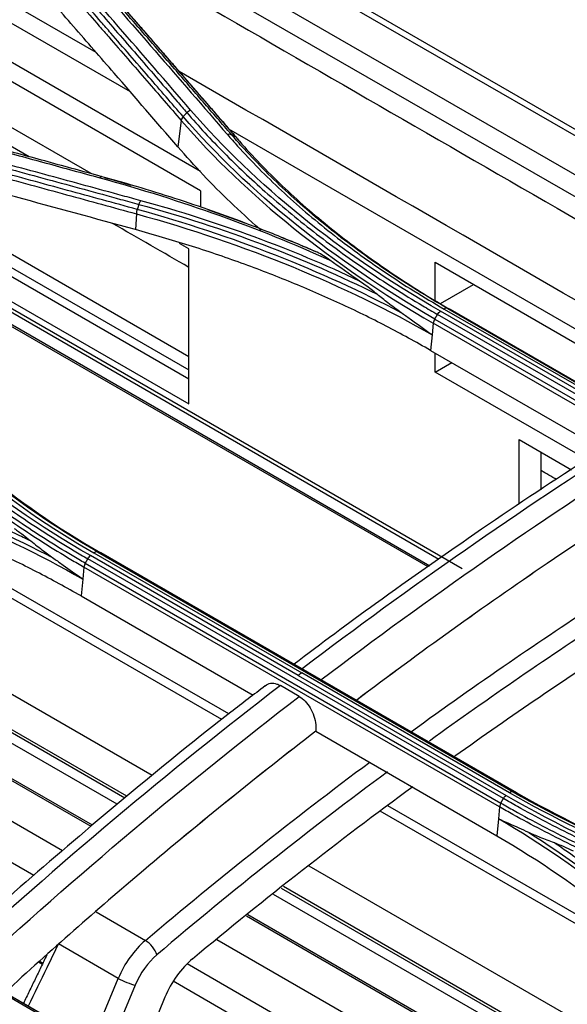
# Model space of a CAD drawing. Units: millimetres. Extents: x 4269 to 8344, y 727 to 3633.
# Drawn here: x 6351 to 6392, y 3252 to 3326 of the extents above; entities that cross this region are included whole.
import ezdxf

# ---------------------------------------------------------------- set-up
doc = ezdxf.new("R2010")
doc.units = ezdxf.units.MM
doc.layers.add('LG-Product', color=3, linetype='Continuous')

msp = doc.modelspace()

# ---------------------------------------------------------------- linework, layer by layer
at = {"layer": 'LG-Product', "color": 3, "linetype": 'Continuous'}
for p, q in [((6774.024, 3096.402), (6245.809, 3401.367)), ((6774.853, 3096.418), (6246.459, 3401.487)), ((6243.259, 3399.921), (6771.48, 3094.952)), ((6258.276, 3379.731), (6356.227, 3323.179)), ((6351.225, 3315.346), (6289.642, 3350.901)), ((6409.517, 3302.282), (6345.534, 3339.223)), ((6341.855, 3330), (6358.791, 3320.222)), ((6341.855, 3327.088), (6364.058, 3314.269)), ((6364.058, 3312.788), (6341.855, 3325.607)), ((6355.866, 3314.076), (6341.855, 3322.165)), ((6320.744, 3321.322), (6363.181, 3296.821)), ((6322.248, 3319.959), (6383.654, 3284.506)), ((6381.908, 3285.18), (6323.297, 3319.019)), ((6329.37, 3318.22), (6363.18, 3298.7)), ((6362.624, 3318.053), (6362.37, 3316.084)), ((6325.35, 3316.972), (6381.234, 3284.708)), ((6331.828, 3317.477), (6363.182, 3299.375)), ((6366.16, 3317.444), (6400.622, 3297.548)), ((6381.108, 3284.613), (6325.67, 3316.62)), ((6335.518, 3316.361), (6363.182, 3300.39)), ((6364.058, 3312.788), (6364.058, 3311.577)), ((6359.26, 3311.066), (6359.185, 3309.884)), ((6363.181, 3308.444), (6362.503, 3308.835)), ((6363.181, 3296.821), (6363.181, 3308.444)), ((6381.63, 3307.442), (6398.561, 3297.666)), ((6381.63, 3304.595), (6381.63, 3307.442)), ((6382.025, 3304.352), (6384.504, 3305.783)), ((6397.591, 3294.786), (6382.034, 3303.767)), ((6382.301, 3303.936), (6397.857, 3294.954)), ((6382.545, 3303.981), (6413.658, 3286.018)), ((6413.887, 3285.927), (6382.774, 3303.89)), ((6381.599, 3303.181), (6412.712, 3285.218)), ((6412.923, 3285.567), (6381.81, 3303.53)), ((6381.489, 3302.868), (6381.401, 3301.995)), ((6412.601, 3284.905), (6381.489, 3302.868)), ((6381.401, 3301.995), (6381.286, 3300.84)), ((6381.286, 3300.84), (6394.158, 3293.408)), ((6355.986, 3265.259), (6295.501, 3300.181)), ((6381.63, 3299.2), (6381.63, 3300.641)), ((6355.873, 3265.167), (6295.938, 3299.77)), ((6381.63, 3299.2), (6382.878, 3299.921)), ((6392.973, 3292.652), (6381.63, 3299.2)), ((6357.837, 3266.834), (6303.034, 3298.475)), ((6358.391, 3267.304), (6305.615, 3297.774)), ((6358.553, 3267.438), (6306.362, 3297.57)), ((6360.453, 3268.985), (6314.639, 3295.436)), ((6387.93, 3289.304), (6387.93, 3294.155)), ((6387.93, 3294.155), (6391.838, 3291.898)), ((6353.739, 3263.351), (6302.059, 3293.188)), ((6389.556, 3290.384), (6389.556, 3293.216)), ((6365.652, 3273.176), (6336.267, 3290.141)), ((6366.182, 3273.604), (6338.797, 3289.415)), ((6351.58, 3261.503), (6306.678, 3287.427)), ((6386.74, 3267.263), (6355.627, 3285.226)), ((6371.381, 3276.479), (6355.825, 3285.461)), ((6356.087, 3285.661), (6371.643, 3276.679)), ((6356.355, 3285.739), (6387.468, 3267.777)), ((6387.716, 3267.704), (6356.604, 3285.667)), ((6355.341, 3284.601), (6355.252, 3283.705)), ((6386.454, 3266.638), (6355.341, 3284.601)), ((6355.437, 3284.889), (6386.55, 3266.927)), ((6355.252, 3283.705), (6355.125, 3282.44)), ((6355.125, 3282.44), (6367.999, 3275.007)), ((6371.381, 3276.479), (6386.938, 3267.498)), ((6387.199, 3267.698), (6371.643, 3276.679)), ((6371.454, 3274.91), (6370.04, 3275.727)), ((6372.689, 3272.3), (6372.689, 3272.3)), ((6372.689, 3272.3), (6386.238, 3264.477)), ((6400.4, 3253.114), (6377.521, 3266.323)), ((6398.949, 3254.686), (6378.091, 3266.728)), ((6386.454, 3266.638), (6386.364, 3265.742)), ((6386.364, 3265.742), (6386.238, 3264.477)), ((6330.158, 3263.717), (6361.271, 3245.754)), ((6361.539, 3245.707), (6330.426, 3263.67)), ((6361.595, 3245.686), (6330.483, 3263.649)), ((6411.588, 3239.462), (6372.205, 3262.2)), ((6416.502, 3233.754), (6370.116, 3260.535)), ((6416.078, 3234.226), (6370.278, 3260.669)), ((6417.956, 3232.125), (6369.536, 3260.08)), ((6356.242, 3258.766), (6359.938, 3256.632)), ((6418.142, 3229.216), (6367.497, 3258.456)), ((6418.8, 3228.994), (6367.61, 3258.549)), ((6407.767, 3232.158), (6365.274, 3256.691)), ((6357.898, 3253.786), (6353.424, 3256.369)), ((6352.224, 3254.834), (6351.945, 3254.995)), ((6352.266, 3254.928), (6352.028, 3255.066)), ((6398.891, 3234.188), (6363.054, 3254.878)), ((6355.898, 3248.976), (6357.898, 3253.786)), ((6393.623, 3235.333), (6362.026, 3253.576)), ((6359.172, 3253.281), (6357.095, 3248.285)), ((6361.402, 3252.384), (6359.194, 3247.073))]:
    msp.add_line(p, q, dxfattribs=at)
for centre, major_axis, ratio, start_param, end_param in [((6360.914, 3253.047), (2.381, 4.398), 0.608213, 1.00334, 1.728658), ((6360.102, 3255.933), (0.648, -0.762), 0.425913, 0.747966, 2.264345), ((6361.609, 3252.676), (1.879, 3.533), 0.615826, 0.998592, 1.72391), ((6364.448, 3251.628), (2.349, 4.416), 0.615826, 0.9874, 1.72391), ((6358.477, 3253.652), (-0.923, 0.384), 0.1219, 0.94438, 2.472852)]:
    msp.add_ellipse(centre, major_axis=major_axis, ratio=ratio, start_param=start_param, end_param=end_param, dxfattribs=at)
for points, degree in [([(6350.763, 3334.579), (6369.73, 3323.628), (6388.697, 3312.677), (6407.664, 3301.727)], 3), ([(6363.326, 3318.84), (6359.713, 3323.026), (6356.1, 3327.189), (6352.486, 3331.333)], 3), ([(6355.244, 3329.5), (6358.858, 3325.354), (6362.471, 3321.189), (6366.084, 3317.001)], 3), ([(6366.639, 3316.924), (6361.272, 3323.136), (6355.905, 3329.276)], 2), ([(6402.462, 3298.64), (6389.132, 3306.336), (6375.801, 3314.033), (6362.47, 3321.73)], 3), ([(6362.767, 3318.346), (6363.039, 3318.65)], 1), ([(6363.039, 3318.65), (6363.117, 3318.737), (6363.221, 3318.806), (6363.326, 3318.84)], 3), ([(6382.034, 3303.767), (6374.416, 3308.159), (6368.18, 3313.204), (6363.326, 3318.84)], 3), ([(6362.767, 3318.345), (6362.689, 3318.258), (6362.637, 3318.152), (6362.624, 3318.053)], 3), ([(6362.624, 3318.053), (6367.489, 3312.435), (6373.883, 3307.267), (6381.489, 3302.868)], 3), ([(6381.599, 3303.181), (6373.999, 3307.576), (6367.626, 3312.731), (6362.767, 3318.346)], 3), ([(6366.388, 3316.992), (6366.305, 3317.033), (6366.194, 3317.036), (6366.084, 3317.001)], 3), ([(6366.672, 3316.853), (6366.388, 3316.992)], 1), ([(6366.672, 3316.853), (6366.755, 3316.812), (6366.81, 3316.734), (6366.823, 3316.639)], 3), ([(6387.85, 3151.48), (6293.012, 3206.158), (6198.174, 3260.836), (6103.397, 3315.556)], 3), ([(6103.196, 3315.187), (6197.973, 3260.467), (6292.75, 3205.677), (6387.527, 3150.887)], 3), ([(6103.411, 3314.787), (6198.116, 3260.109), (6292.822, 3205.431), (6387.527, 3150.753)], 3), ([(6385.264, 3149.446), (6290.559, 3204.124), (6195.854, 3258.802), (6101.149, 3313.48)], 3), ([(6356.696, 3313.848), (6356.651, 3313.864), (6356.592, 3313.833), (6356.536, 3313.762)], 3), ([(6356.536, 3313.762), (6362.679, 3312.08), (6368.408, 3310.016), (6373.736, 3307.605)], 3), ([(6356.848, 3313.792), (6357.521, 3313.608), (6358.19, 3313.418), (6358.855, 3313.224)], 3), ([(6359.457, 3311.775), (6359.328, 3311.394)], 1), ([(6359.457, 3311.775), (6359.494, 3311.884), (6359.544, 3311.982), (6359.596, 3312.047)], 3), ([(6359.457, 3311.775), (6365.867, 3310.021), (6371.866, 3307.742), (6377.285, 3305.041)], 3), ([(6375.967, 3306.03), (6370.932, 3308.418), (6365.438, 3310.449), (6359.596, 3312.047)], 3), ([(6359.26, 3311.066), (6367.429, 3308.811), (6374.923, 3305.726), (6381.401, 3301.995)], 3), ([(6359.326, 3311.395), (6359.29, 3311.286), (6359.266, 3311.168), (6359.262, 3311.066)], 3), ([(6379.08, 3303.655), (6373.179, 3306.799), (6366.511, 3309.412), (6359.328, 3311.394)], 3), ([(6364.593, 3311.393), (6365.526, 3311.069), (6366.451, 3310.735), (6367.365, 3310.392)], 3), ([(6363.187, 3307.055), (6361.287, 3308.152), (6359.387, 3309.249), (6357.487, 3310.346)], 3), ([(6366.894, 3310.567), (6366.73, 3310.628)], 1), ([(6370.047, 3309.347), (6370.686, 3309.089), (6371.319, 3308.826), (6371.947, 3308.558)], 3), ([(6375.967, 3306.03), (6375.207, 3306.547), (6374.464, 3307.072), (6373.736, 3307.605)], 3), ([(6381.811, 3303.53), (6381.871, 3303.629), (6381.952, 3303.715), (6382.034, 3303.767)], 3), ([(6382.545, 3303.981), (6382.478, 3304.008), (6382.389, 3303.991), (6382.301, 3303.936)], 3), ([(6382.774, 3303.89), (6382.545, 3303.981)], 1), ([(6381.599, 3303.181), (6381.539, 3303.081), (6381.499, 3302.968), (6381.489, 3302.868)], 3), ([(6381.599, 3303.181), (6381.81, 3303.53)], 1), ([(6355.825, 3285.461), (6348.202, 3289.854), (6341.966, 3295.059), (6337.115, 3301.007)], 3), ([(6339.867, 3299.14), (6344.034, 3294.021), (6349.528, 3289.436), (6356.087, 3285.661)], 3), ([(6356.355, 3285.739), (6349.828, 3289.497), (6344.349, 3294.067), (6340.198, 3299.159)], 3), ([(6340.501, 3299.039), (6344.65, 3293.961), (6350.11, 3289.408), (6356.604, 3285.667)], 3), ([(6396.195, 3294.076), (6387.981, 3288.855), (6379.794, 3283.149), (6371.67, 3276.973)], 3), ([(6353.093, 3285.24), (6347.141, 3288.402), (6340.411, 3290.911), (6333.162, 3292.67)], 3), ([(6373.084, 3276.157), (6381.208, 3282.332), (6389.395, 3288.039), (6397.61, 3293.26)], 3), ([(6333.107, 3292.367), (6341.266, 3290.387), (6348.772, 3287.435), (6355.252, 3283.705)], 3), ([(6390.726, 3291.155), (6390.337, 3291.38), (6389.948, 3291.605), (6389.558, 3291.829)], 3), ([(6398.849, 3290.699), (6395.903, 3288.823), (6392.96, 3286.88), (6390.023, 3284.877)], 3), ([(6355.437, 3284.889), (6355.627, 3285.226)], 1), ([(6355.627, 3285.226), (6355.679, 3285.32), (6355.75, 3285.403), (6355.825, 3285.461)], 3), ([(6356.355, 3285.739), (6356.28, 3285.761), (6356.18, 3285.732), (6356.087, 3285.661)], 3), ([(6356.604, 3285.667), (6356.355, 3285.739)], 1), ([(6355.437, 3284.889), (6355.385, 3284.796), (6355.351, 3284.693), (6355.341, 3284.601)], 3), ([(6390.023, 3284.877), (6385.251, 3281.624), (6380.493, 3278.214), (6375.756, 3274.64)], 3), ([(6390.023, 3284.877), (6385.246, 3281.62), (6380.492, 3278.213), (6375.763, 3274.645)], 3), ([(6371.643, 3276.679), (6371.556, 3276.613), (6371.468, 3276.546), (6371.381, 3276.479)], 3), ([(6370.04, 3275.727), (6361.693, 3269.309), (6353.432, 3262.386), (6345.325, 3254.907)], 3), ([(6346.739, 3254.091), (6354.846, 3261.569), (6363.107, 3268.492), (6371.454, 3274.91)], 3), ([(6372.689, 3272.3), (6368.364, 3268.964), (6364.063, 3265.493), (6359.793, 3261.876)], 3), ([(6372.689, 3272.3), (6368.368, 3268.968), (6364.069, 3265.498), (6359.793, 3261.876)], 3), ([(6359.938, 3256.632), (6365.479, 3261.341), (6371.083, 3265.789), (6376.735, 3269.996)], 3), ([(6378.07, 3269.276), (6372.273, 3264.979), (6366.514, 3260.42), (6360.798, 3255.562)], 3), ([(6363.472, 3255.268), (6368.92, 3259.818), (6374.419, 3264.112), (6379.964, 3268.177)], 3), ([(6387.468, 3267.776), (6387.392, 3267.798), (6387.293, 3267.77), (6387.199, 3267.698)], 3), ([(6409.592, 3258.884), (6401.33, 3260.942), (6393.741, 3263.91), (6387.199, 3267.698)], 3), ([(6387.716, 3267.704), (6387.468, 3267.777)], 1), ([(6387.468, 3267.777), (6393.978, 3264.006), (6401.543, 3261.046), (6409.764, 3258.995)], 3), ([(6397.564, 3262.935), (6394.077, 3264.338), (6390.781, 3265.931), (6387.716, 3267.704)], 3), ([(6386.55, 3266.927), (6386.498, 3266.833), (6386.463, 3266.73), (6386.454, 3266.638)], 3), ([(6386.55, 3266.927), (6386.74, 3267.263)], 1), ([(6386.74, 3267.263), (6386.792, 3267.357), (6386.863, 3267.44), (6386.938, 3267.498)], 3), ([(6386.938, 3267.498), (6394.55, 3263.096), (6403.158, 3259.73), (6412.763, 3257.331)], 3), ([(6402.419, 3252.349), (6398.281, 3257.469), (6392.842, 3261.992), (6386.364, 3265.742)], 3), ([(6388.636, 3264.72), (6394.18, 3261.244), (6398.867, 3257.161), (6402.542, 3252.613)], 3), ([(6386.238, 3264.477), (6392.752, 3260.717), (6398.101, 3256.267), (6402.259, 3251.103)], 3), ([(6359.793, 3261.876), (6356.307, 3258.923), (6352.844, 3255.875), (6349.409, 3252.726)], 3), ([(6359.793, 3261.876), (6359.793, 3261.876), (6359.793, 3261.876), (6359.793, 3261.876)], 3), ([(6352.555, 3255.535), (6350.804, 3251.916)], 1)]:
    msp.add_open_spline(points, degree=degree, dxfattribs=at)
for points, knots in [([(6352.193, 3331.144), (6352.929, 3330.3), (6353.665, 3329.455), (6355.138, 3327.764), (6355.874, 3326.918), (6357.563, 3324.974), (6358.515, 3323.877), (6360.42, 3321.679), (6361.372, 3320.579), (6362.562, 3319.201), (6362.801, 3318.926), (6363.039, 3318.65)], [0, 0, 0, 0, 0.203642, 0.203642, 0.407284, 0.407284, 0.670712, 0.670712, 0.934142, 0.934142, 1, 1, 1, 1]), ([(6351.771, 3330.542), (6352.389, 3329.835), (6353.006, 3329.127), (6354.576, 3327.326), (6355.529, 3326.232), (6356.721, 3324.862), (6356.959, 3324.588), (6358.15, 3323.217), (6359.103, 3322.119), (6360.912, 3320.032), (6361.768, 3319.043), (6362.624, 3318.053)], [0, 0, 0, 0, 0.170656, 0.170656, 0.43409, 0.43409, 0.499949, 0.499949, 0.763384, 0.763384, 1, 1, 1, 1]), ([(6362.767, 3318.346), (6361.911, 3319.336), (6361.056, 3320.325), (6359.247, 3322.412), (6358.295, 3323.511), (6357.104, 3324.882), (6356.865, 3325.156), (6355.674, 3326.526), (6354.722, 3327.621), (6353.152, 3329.423), (6352.534, 3330.131), (6351.917, 3330.839)], [0, 0, 0, 0, 0.236552, 0.236552, 0.500001, 0.500001, 0.565863, 0.565863, 0.829309, 0.829309, 1, 1, 1, 1]), ([(6366.388, 3316.992), (6365.677, 3317.816), (6364.966, 3318.638), (6363.545, 3320.281), (6362.834, 3321.101), (6361.148, 3323.045), (6360.173, 3324.168), (6358.223, 3326.41), (6357.249, 3327.53), (6356.03, 3328.928), (6355.786, 3329.207), (6355.542, 3329.487)], [0, 0, 0, 0, 0.196637, 0.196637, 0.393273, 0.393273, 0.662931, 0.662931, 0.932586, 0.932586, 1, 1, 1, 1]), ([(6355.823, 3329.344), (6356.656, 3328.39), (6357.489, 3327.435), (6359.297, 3325.358), (6360.272, 3324.237), (6361.491, 3322.834), (6361.735, 3322.553), (6362.954, 3321.149), (6363.929, 3320.024), (6365.494, 3318.216), (6366.083, 3317.535), (6366.672, 3316.853)], [0, 0, 0, 0, 0.230324, 0.230324, 0.5, 0.5, 0.567419, 0.567419, 0.837097, 0.837097, 1, 1, 1, 1]), ([(6362.37, 3316.084), (6360.778, 3317.929), (6359.186, 3319.769), (6356.582, 3322.773), (6355.57, 3323.939), (6353.545, 3326.268), (6352.532, 3327.431), (6351.52, 3328.592)], [0, 0, 0, 0, 0.440155, 0.440155, 0.720077, 0.720077, 1, 1, 1, 1]), ([(6335.12, 3319.569), (6335.614, 3319.436), (6336.108, 3319.304), (6338.578, 3318.641), (6340.554, 3318.109), (6344.508, 3317.041), (6346.484, 3316.506), (6349.807, 3315.602), (6351.152, 3315.235), (6353.844, 3314.5), (6355.19, 3314.132), (6356.536, 3313.762)], [0, 0, 0, 0, 0.0692, 0.0692, 0.346084, 0.346084, 0.622968, 0.622968, 0.811484, 0.811484, 1, 1, 1, 1]), ([(6356.696, 3313.848), (6355.35, 3314.218), (6354.005, 3314.587), (6351.313, 3315.323), (6349.968, 3315.69), (6346.646, 3316.594), (6344.67, 3317.131), (6340.717, 3318.2), (6338.741, 3318.732), (6336.271, 3319.396), (6335.777, 3319.529), (6335.283, 3319.661)], [0, 0, 0, 0, 0.188512, 0.188512, 0.377024, 0.377024, 0.653902, 0.653902, 0.930781, 0.930781, 1, 1, 1, 1]), ([(6363.039, 3318.65), (6363.039, 3318.65), (6363.039, 3318.65), (6363.917, 3317.63), (6364.847, 3316.625), (6366.799, 3314.653), (6367.822, 3313.685), (6370.048, 3311.712), (6371.259, 3310.708), (6373.785, 3308.752), (6375.1, 3307.799), (6377.83, 3305.946), (6379.245, 3305.047), (6381.071, 3303.959), (6381.439, 3303.743), (6381.81, 3303.53), (6381.81, 3303.53), (6381.81, 3303.53)], [0, 0, 0, 0, 0.000002, 0.000002, 0.181909, 0.181909, 0.363203, 0.363203, 0.559159, 0.559159, 0.75511, 0.75511, 0.951058, 0.951058, 0.999998, 0.999998, 1, 1, 1, 1]), ([(6359.596, 3312.047), (6359.139, 3312.172), (6358.682, 3312.297), (6356.397, 3312.924), (6354.569, 3313.423), (6350.914, 3314.419), (6349.086, 3314.915), (6345.745, 3315.819), (6344.232, 3316.228), (6341.205, 3317.043), (6339.692, 3317.449), (6338.179, 3317.855)], [0, 0, 0, 0, 0.064006, 0.064006, 0.320032, 0.320032, 0.576056, 0.576056, 0.788023, 0.788023, 1, 1, 1, 1]), ([(6359.328, 3311.394), (6357.587, 3311.873), (6355.846, 3312.349), (6352.278, 3313.324), (6350.45, 3313.821), (6348.166, 3314.441), (6347.71, 3314.565), (6345.426, 3315.184), (6343.599, 3315.678), (6340.487, 3316.516), (6339.204, 3316.861), (6337.92, 3317.205)], [0, 0, 0, 0, 0.243951, 0.243951, 0.5, 0.5, 0.564012, 0.564012, 0.82006, 0.82006, 1, 1, 1, 1]), ([(6338.044, 3317.584), (6339.557, 3317.178), (6341.07, 3316.772), (6344.096, 3315.957), (6345.608, 3315.548), (6348.949, 3314.644), (6350.776, 3314.147), (6354.431, 3313.152), (6356.259, 3312.652), (6358.543, 3312.026), (6359, 3311.9), (6359.457, 3311.775)], [0, 0, 0, 0, 0.211969, 0.211969, 0.423938, 0.423938, 0.679965, 0.679965, 0.935993, 0.935993, 1, 1, 1, 1]), ([(6366.084, 3317.001), (6366.331, 3316.714), (6366.582, 3316.429), (6367.863, 3315.008), (6368.962, 3313.894), (6371.299, 3311.721), (6372.538, 3310.661), (6375.124, 3308.622), (6376.471, 3307.641), (6379.291, 3305.739), (6380.767, 3304.819), (6382.301, 3303.936)], [0, 0, 0, 0, 0.059158, 0.059158, 0.2961, 0.2961, 0.533026, 0.533026, 0.765874, 0.765874, 1, 1, 1, 1]), ([(6382.545, 3303.981), (6382.545, 3303.981), (6382.545, 3303.981), (6381.018, 3304.861), (6379.547, 3305.778), (6376.737, 3307.671), (6375.396, 3308.649), (6372.819, 3310.68), (6371.585, 3311.735), (6369.256, 3313.898), (6368.161, 3315.008), (6366.884, 3316.423), (6366.634, 3316.707), (6366.388, 3316.992), (6366.388, 3316.992), (6366.388, 3316.992)], [0, 0, 0, 0, 0.000002, 0.000002, 0.234132, 0.234132, 0.466981, 0.466981, 0.703909, 0.703909, 0.940846, 0.940846, 0.999998, 0.999998, 1, 1, 1, 1]), ([(6337.855, 3316.882), (6339.14, 3316.537), (6340.425, 3316.192), (6343.537, 3315.353), (6345.364, 3314.859), (6347.647, 3314.239), (6348.104, 3314.115), (6350.388, 3313.495), (6352.214, 3312.997), (6355.781, 3312.022), (6357.521, 3311.545), (6359.26, 3311.066)], [0, 0, 0, 0, 0.180128, 0.180128, 0.436164, 0.436164, 0.500173, 0.500173, 0.756208, 0.756208, 1, 1, 1, 1]), ([(6366.672, 3316.853), (6366.672, 3316.853), (6366.672, 3316.853), (6366.771, 3316.738), (6366.872, 3316.623), (6367.972, 3315.37), (6369.044, 3314.256), (6371.332, 3312.076), (6372.552, 3311.009), (6374.158, 3309.715), (6374.482, 3309.459), (6376.125, 3308.187), (6377.507, 3307.2), (6380.181, 3305.436), (6381.457, 3304.649), (6382.774, 3303.89), (6382.774, 3303.89), (6382.774, 3303.89)], [0, 0, 0, 0, 0.000002, 0.000002, 0.023979, 0.023979, 0.261328, 0.261328, 0.500025, 0.500025, 0.559392, 0.559392, 0.797173, 0.797173, 0.999998, 0.999998, 1, 1, 1, 1]), ([(6359.185, 3309.884), (6356.193, 3310.704), (6353.2, 3311.52), (6348.136, 3312.894), (6346.064, 3313.454), (6341.921, 3314.57), (6339.85, 3315.126), (6337.778, 3315.68)], [0, 0, 0, 0, 0.419351, 0.419351, 0.709675, 0.709675, 1, 1, 1, 1]), ([(6368.596, 3309.832), (6368.554, 3309.869), (6367.764, 3310.558), (6366.286, 3311.927), (6364.241, 3313.974), (6362.995, 3315.38), (6362.37, 3316.084)], [0, 0, 0, 0, 0.018394, 0.344311, 0.671342, 1, 1, 1, 1]), ([(6372.792, 3308.182), (6371.693, 3308.664), (6370.577, 3309.131), (6367.643, 3310.303), (6365.799, 3310.986), (6362.037, 3312.271), (6360.118, 3312.874), (6357.678, 3313.575), (6357.188, 3313.713), (6356.696, 3313.848), (6356.696, 3313.848), (6356.696, 3313.848)], [0, 0, 0, 0, 0.218371, 0.218371, 0.565791, 0.565791, 0.913226, 0.913226, 0.999997, 0.999997, 1, 1, 1, 1]), ([(6381.286, 3300.84), (6380.187, 3301.454), (6377.997, 3302.68), (6374.512, 3304.372), (6370.898, 3305.949), (6367.136, 3307.395), (6363.24, 3308.724), (6360.539, 3309.497), (6359.185, 3309.884)], [0, 0, 0, 0, 0.167466, 0.333988, 0.500033, 0.66607, 0.83257, 1, 1, 1, 1]), ([(6372.792, 3308.182), (6372.65, 3308.246), (6372.509, 3308.309), (6372.228, 3308.435), (6372.087, 3308.497), (6371.947, 3308.558)], [0, 0, 0, 0, 0.49857, 0.49857, 1, 1, 1, 1]), ([(6373.736, 3307.605), (6373.584, 3307.716), (6373.432, 3307.82), (6373.117, 3308.017), (6372.954, 3308.109), (6372.792, 3308.182)], [0, 0, 0, 0, 0.48213, 0.48213, 1, 1, 1, 1]), ([(6377.285, 3305.041), (6377.137, 3305.164), (6376.988, 3305.282), (6376.548, 3305.621), (6376.257, 3305.832), (6375.967, 3306.03)], [0, 0, 0, 0, 0.338303, 0.338303, 1, 1, 1, 1]), ([(6379.08, 3303.655), (6378.742, 3303.896), (6378.408, 3304.145), (6377.811, 3304.61), (6377.546, 3304.823), (6377.285, 3305.041)], [0, 0, 0, 0, 0.552631, 0.552631, 1, 1, 1, 1]), ([(6381.401, 3301.995), (6381.391, 3302.002), (6381.381, 3302.009), (6380.828, 3302.401), (6380.29, 3302.788), (6379.531, 3303.332), (6379.305, 3303.494), (6379.08, 3303.655)], [0, 0, 0, 0, 0.013015, 0.013015, 0.704936, 0.704936, 1, 1, 1, 1]), ([(6336.856, 3300.817), (6336.856, 3300.817), (6336.856, 3300.817), (6337.391, 3300.162), (6337.945, 3299.513), (6339.089, 3298.233), (6339.679, 3297.601), (6340.79, 3296.461), (6341.305, 3295.951), (6342.359, 3294.943), (6342.898, 3294.445), (6344.551, 3292.97), (6345.701, 3292.011), (6347.494, 3290.614), (6348.102, 3290.155), (6349.342, 3289.251), (6349.973, 3288.807), (6351.898, 3287.494), (6353.226, 3286.648), (6354.935, 3285.628), (6355.28, 3285.426), (6355.627, 3285.226), (6355.627, 3285.226), (6355.627, 3285.226)], [0, 0, 0, 0, 0.000002, 0.000002, 0.110883, 0.110883, 0.221624, 0.221624, 0.313174, 0.313174, 0.404724, 0.404724, 0.587937, 0.587937, 0.679483, 0.679483, 0.771028, 0.771028, 0.954236, 0.954236, 0.999998, 0.999998, 1, 1, 1, 1]), ([(6336.478, 3300.255), (6336.478, 3300.255), (6336.478, 3300.255), (6337.355, 3299.187), (6338.28, 3298.136), (6339.744, 3296.585), (6340.249, 3296.069), (6341.8, 3294.538), (6342.883, 3293.54), (6344.295, 3292.326), (6344.581, 3292.085), (6346.024, 3290.885), (6347.226, 3289.952), (6349.095, 3288.596), (6349.728, 3288.151), (6351.66, 3286.839), (6352.991, 3285.993), (6354.686, 3284.983), (6355.013, 3284.791), (6355.341, 3284.601), (6355.341, 3284.601), (6355.341, 3284.601)], [0, 0, 0, 0, 0.000002, 0.000002, 0.180245, 0.180245, 0.271529, 0.271529, 0.454223, 0.454223, 0.49986, 0.49986, 0.682851, 0.682851, 0.774136, 0.774136, 0.956809, 0.956809, 0.999998, 0.999998, 1, 1, 1, 1]), ([(6355.437, 3284.889), (6355.109, 3285.079), (6354.784, 3285.27), (6353.091, 3286.279), (6351.762, 3287.124), (6349.834, 3288.434), (6349.202, 3288.878), (6347.337, 3290.232), (6346.137, 3291.164), (6344.696, 3292.361), (6344.411, 3292.602), (6343.002, 3293.815), (6341.921, 3294.811), (6340.373, 3296.34), (6339.869, 3296.856), (6338.405, 3298.406), (6337.481, 3299.457), (6336.605, 3300.525), (6336.605, 3300.525), (6336.605, 3300.525)], [0, 0, 0, 0, 0.043176, 0.043176, 0.225808, 0.225808, 0.317067, 0.317067, 0.500005, 0.500005, 0.545629, 0.545629, 0.728276, 0.728276, 0.819542, 0.819542, 0.999998, 0.999998, 1, 1, 1, 1]), ([(6395.112, 3294.006), (6394.531, 3293.646), (6391.191, 3291.557), (6385.202, 3287.533), (6377.762, 3282.334), (6373.093, 3278.868), (6371.063, 3277.328)], [0, 0, 0, 0, 0.072083, 0.414752, 0.745108, 1, 1, 1, 1]), ([(6333.269, 3293.038), (6333.269, 3293.038), (6333.269, 3293.038), (6334.584, 3292.722), (6335.883, 3292.38), (6338.439, 3291.647), (6339.698, 3291.257), (6342.557, 3290.3), (6344.145, 3289.717), (6347.243, 3288.474), (6348.755, 3287.813), (6350.609, 3286.933), (6350.991, 3286.749), (6351.369, 3286.561)], [0, 0, 0, 0, 0.000003, 0.000003, 0.202016, 0.202016, 0.403485, 0.403485, 0.667289, 0.667289, 0.931086, 0.931086, 1, 1, 1, 1]), ([(6355.125, 3282.44), (6354.026, 3283.053), (6351.834, 3284.275), (6348.347, 3285.933), (6344.731, 3287.454), (6340.969, 3288.819), (6337.075, 3290.047), (6334.377, 3290.732), (6333.024, 3291.075)], [0, 0, 0, 0, 0.167541, 0.334092, 0.500131, 0.66614, 0.832604, 1, 1, 1, 1]), ([(6350.122, 3287.493), (6350.339, 3287.344), (6350.558, 3287.188), (6350.974, 3286.878), (6351.172, 3286.724), (6351.369, 3286.561)], [0, 0, 0, 0, 0.52391, 0.52391, 1, 1, 1, 1]), ([(6379.847, 3272.286), (6382.28, 3274.055), (6384.721, 3275.78), (6391.766, 3280.623), (6396.384, 3283.636), (6401.858, 3286.996), (6402.705, 3287.509), (6403.552, 3288.017)], [0, 0, 0, 0, 0.310428, 0.310428, 0.893391, 0.893391, 1, 1, 1, 1]), ([(6404.948, 3287.249), (6403.87, 3286.606), (6402.793, 3285.955), (6397.103, 3282.463), (6392.513, 3279.467), (6385.691, 3274.777), (6383.444, 3273.193), (6381.203, 3271.571)], [0, 0, 0, 0, 0.135045, 0.135045, 0.714482, 0.714482, 1, 1, 1, 1]), ([(6351.369, 3286.561), (6351.679, 3286.305), (6351.993, 3286.056), (6352.569, 3285.618), (6352.83, 3285.427), (6353.093, 3285.24)], [0, 0, 0, 0, 0.551083, 0.551083, 1, 1, 1, 1]), ([(6383.114, 3270.458), (6385.214, 3271.959), (6387.32, 3273.429), (6393.814, 3277.854), (6398.224, 3280.709), (6404.122, 3284.305), (6405.583, 3285.178), (6407.048, 3286.037)], [0, 0, 0, 0, 0.266165, 0.266165, 0.818518, 0.818518, 1, 1, 1, 1]), ([(6353.093, 3285.24), (6353.319, 3285.08), (6353.546, 3284.919), (6354.247, 3284.419), (6354.724, 3284.078), (6355.221, 3283.726), (6355.236, 3283.716), (6355.252, 3283.705)], [0, 0, 0, 0, 0.317926, 0.317926, 0.979138, 0.979138, 1, 1, 1, 1]), ([(6368.911, 3275.703), (6368.054, 3275.058), (6364.742, 3272.531), (6359.051, 3267.912), (6351.938, 3261.865), (6347.191, 3257.676), (6344.848, 3255.477), (6344.768, 3255.402)], [0, 0, 0, 0, 0.104866, 0.406007, 0.702689, 0.989869, 1, 1, 1, 1]), ([(6368.901, 3275.718), (6369.021, 3275.813), (6369.162, 3275.875), (6369.462, 3275.916), (6369.623, 3275.899), (6369.869, 3275.815), (6369.955, 3275.776), (6370.04, 3275.727)], [0, 0, 0, 0, 0.403335, 0.403335, 0.795294, 0.795294, 1, 1, 1, 1]), ([(6371.454, 3274.91), (6371.608, 3274.822), (6371.76, 3274.699), (6372.037, 3274.408), (6372.165, 3274.235), (6372.384, 3273.861), (6372.477, 3273.655), (6372.618, 3273.23), (6372.666, 3273.006), (6372.704, 3272.622), (6372.704, 3272.456), (6372.689, 3272.3)], [0, 0, 0, 0, 0.20404, 0.20404, 0.407851, 0.407851, 0.615212, 0.615212, 0.830704, 0.830704, 1, 1, 1, 1]), ([(6386.55, 3266.927), (6386.878, 3266.737), (6387.209, 3266.55), (6388.947, 3265.578), (6390.392, 3264.821), (6392.614, 3263.735), (6393.364, 3263.381), (6395.644, 3262.342), (6397.201, 3261.682), (6399.189, 3260.9), (6399.588, 3260.746), (6401.593, 3259.987), (6403.231, 3259.414), (6405.732, 3258.605), (6406.572, 3258.344), (6409.096, 3257.593), (6410.8, 3257.127), (6412.527, 3256.692), (6412.527, 3256.692), (6412.527, 3256.692)], [0, 0, 0, 0, 0.043176, 0.043176, 0.225808, 0.225808, 0.317067, 0.317067, 0.500005, 0.500005, 0.545629, 0.545629, 0.728276, 0.728276, 0.819542, 0.819542, 0.999998, 0.999998, 1, 1, 1, 1]), ([(6412.64, 3257.064), (6412.64, 3257.064), (6412.64, 3257.064), (6411.581, 3257.328), (6410.531, 3257.606), (6408.453, 3258.185), (6407.425, 3258.488), (6405.566, 3259.063), (6404.732, 3259.332), (6403.079, 3259.886), (6402.26, 3260.172), (6399.827, 3261.056), (6398.237, 3261.679), (6395.904, 3262.664), (6395.135, 3263.001), (6393.615, 3263.69), (6392.864, 3264.043), (6390.639, 3265.127), (6389.193, 3265.882), (6387.435, 3266.865), (6387.086, 3267.063), (6386.74, 3267.263), (6386.74, 3267.263), (6386.74, 3267.263)], [0, 0, 0, 0, 0.000002, 0.000002, 0.110883, 0.110883, 0.221624, 0.221624, 0.313174, 0.313174, 0.404724, 0.404724, 0.587937, 0.587937, 0.679483, 0.679483, 0.771028, 0.771028, 0.954236, 0.954236, 0.999998, 0.999998, 1, 1, 1, 1]), ([(6412.468, 3256.382), (6412.468, 3256.382), (6412.468, 3256.382), (6410.741, 3256.818), (6409.037, 3257.285), (6406.511, 3258.037), (6405.669, 3258.299), (6403.164, 3259.109), (6401.524, 3259.684), (6399.515, 3260.445), (6399.115, 3260.599), (6397.124, 3261.383), (6395.564, 3262.044), (6393.28, 3263.085), (6392.529, 3263.44), (6390.303, 3264.529), (6388.855, 3265.287), (6387.114, 3266.261), (6386.783, 3266.448), (6386.454, 3266.638), (6386.454, 3266.638), (6386.454, 3266.638)], [0, 0, 0, 0, 0.000002, 0.000002, 0.180245, 0.180245, 0.271529, 0.271529, 0.454223, 0.454223, 0.49986, 0.49986, 0.682851, 0.682851, 0.774136, 0.774136, 0.956809, 0.956809, 0.999998, 0.999998, 1, 1, 1, 1]), ([(6388.636, 3264.72), (6388.392, 3264.831), (6388.149, 3264.941), (6387.404, 3265.276), (6386.905, 3265.498), (6386.396, 3265.728), (6386.38, 3265.735), (6386.364, 3265.742)], [0, 0, 0, 0, 0.317926, 0.317926, 0.979138, 0.979138, 1, 1, 1, 1]), ([(6390.557, 3263.936), (6390.201, 3264.065), (6389.846, 3264.202), (6389.206, 3264.466), (6388.92, 3264.59), (6388.636, 3264.72)], [0, 0, 0, 0, 0.551083, 0.551083, 1, 1, 1, 1]), ([(6402.787, 3252.902), (6402.787, 3252.902), (6402.787, 3252.902), (6402.123, 3253.729), (6401.424, 3254.54), (6399.963, 3256.126), (6399.201, 3256.903), (6397.368, 3258.655), (6396.274, 3259.62), (6393.985, 3261.487), (6392.789, 3262.39), (6391.218, 3263.488), (6390.889, 3263.713), (6390.557, 3263.936)], [0, 0, 0, 0, 0.000003, 0.000003, 0.202016, 0.202016, 0.403485, 0.403485, 0.667289, 0.667289, 0.931086, 0.931086, 1, 1, 1, 1]), ([(6391.997, 3263.317), (6391.744, 3263.439), (6391.492, 3263.555), (6391.012, 3263.761), (6390.784, 3263.854), (6390.557, 3263.936)], [0, 0, 0, 0, 0.52391, 0.52391, 1, 1, 1, 1]), ([(6353.424, 3256.369), (6353.137, 3255.777), (6352.85, 3255.184), (6352.099, 3253.63), (6351.633, 3252.668), (6351.168, 3251.707)], [0, 0, 0, 0, 0.381078, 0.381078, 1, 1, 1, 1])]:
    msp.add_open_spline(points, degree=3, knots=knots, dxfattribs=at)

doc.saveas('drawing.dxf')
